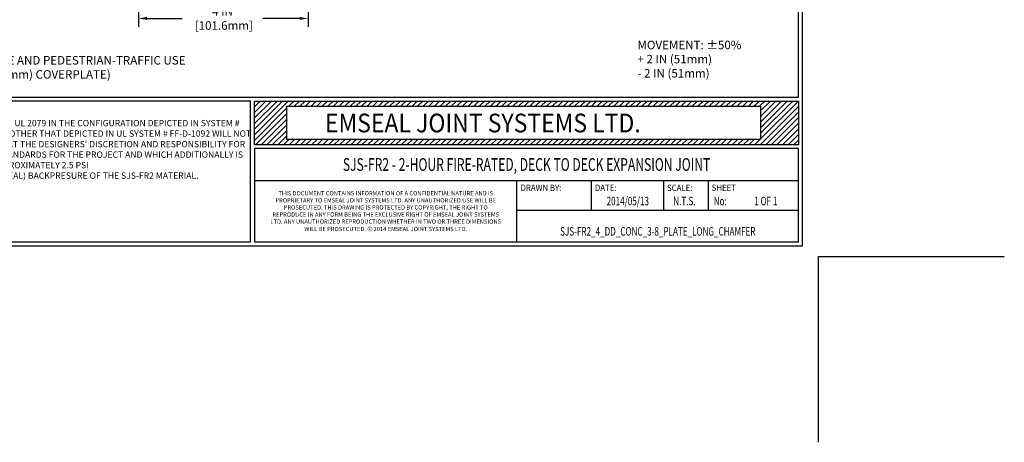
# Model space of a CAD drawing. Extents: x 40 to 3254, y -4 to 1977.
# Drawn here: x 52 to 75, y -4 to 6 of the extents above; entities that cross this region are included whole.
import ezdxf
from ezdxf.enums import TextEntityAlignment as Align

# ---------------------------------------------------------------- set-up
doc = ezdxf.new("R2010")
doc.units = 0
doc.header["$LTSCALE"] = 5
doc.header["$MEASUREMENT"] = 0
doc.layers.get('0').update_dxf_attribs({"color": 200, "linetype": 'CONTINUOUS'})
doc.layers.get('DEFPOINTS').update_dxf_attribs({"linetype": 'CONTINUOUS'})
for name, color, linetype, lineweight in [('DIMS', 50, 'CONTINUOUS', 25), ('FOAM INSERT - H', 150, 'CONTINUOUS', 9), ('TBLOCK-T1', 7, 'CONTINUOUS', 15), ('TBLOCK-T2', 7, 'CONTINUOUS', 18), ('TBLOCK-T3', 241, 'CONTINUOUS', 20), ('TBLOCK-T5', 111, 'CONTINUOUS', 30), ('TEXT - 4', 241, 'CONTINUOUS', 25)]:
    doc.layers.add(name, color=color, linetype=linetype, lineweight=lineweight)
doc.styles.add('ROMANC', font='ROMANC.shx', dxfattribs={"width": 0.7, "height": 3.2})
doc.styles.add('ROMANS', font='romans', dxfattribs={"width": 0.9})
doc.styles.add('ROMANT', font='ROMANT.shx', dxfattribs={"width": 0.9, "height": 6.3})
doc.dimstyles.get("Standard").update_dxf_attribs({"dimtxt": 0.18, "dimasz": 0.18, "dimexe": 0.18, "dimexo": 0.0625, "dimgap": 0.09, "dimtad": 0, "dimtih": 1, "dimtoh": 1, "dimdec": 4, "dimzin": 0, "dimdsep": 46, "dimtxsty": 'Standard', "dimcen": 0.09, "dimadec": 0, "dimazin": 0, "dimtfac": 1, "dimtdec": 4, "dimtofl": 0, "dimtmove": 0, "dimatfit": 3, "dimfxl": 1, "dimtolj": 1, "dimtzin": 0, "dimarcsym": 0})

# ---------------------------------------------------------------- blocks, each defined once
blk = doc.blocks.new('*X0')
at = {"color": 0}
for p, q in [((136.3, 33.06), (144.79, 41.56)), ((136.3, 34.47), (143.38, 41.56)), ((136.3, 35.89), (141.97, 41.56)), ((136.3, 37.3), (140.55, 41.56)), ((136.3, 38.71), (139.14, 41.56)), ((136.3, 40.13), (137.72, 41.56)), ((136.3, 41.54), (136.31, 41.56)), ((136.3, 31.64), (144.47, 39.82)), ((144.91, 40.26), (146.21, 41.56)), ((146.32, 40.26), (147.62, 41.56)), ((147.74, 40.26), (149.04, 41.56)), ((149.15, 40.26), (150.45, 41.56)), ((150.56, 40.26), (151.86, 41.56)), ((151.98, 40.26), (153.28, 41.56)), ((153.39, 40.26), (154.69, 41.56)), ((154.81, 40.26), (156.11, 41.56)), ((156.22, 40.26), (157.52, 41.56)), ((157.64, 40.26), (158.94, 41.56)), ((159.05, 40.26), (160.35, 41.56)), ((160.46, 40.26), (161.76, 41.56)), ((161.88, 40.26), (163.18, 41.56)), ((163.29, 40.26), (164.59, 41.56)), ((164.71, 40.26), (166.01, 41.56)), ((166.12, 40.26), (167.42, 41.56)), ((167.54, 40.26), (168.84, 41.56)), ((168.95, 40.26), (170.25, 41.56)), ((170.36, 40.26), (171.66, 41.56)), ((171.78, 40.26), (173.08, 41.56)), ((173.19, 40.26), (174.49, 41.56)), ((174.61, 40.26), (175.91, 41.56)), ((176.02, 40.26), (177.32, 41.56)), ((177.43, 40.26), (178.73, 41.56)), ((178.85, 40.26), (180.15, 41.56)), ((180.26, 40.26), (181.56, 41.56)), ((181.68, 40.26), (182.98, 41.56)), ((183.09, 40.26), (184.39, 41.56)), ((184.51, 40.26), (185.81, 41.56)), ((185.92, 40.26), (187.22, 41.56)), ((187.33, 40.26), (188.63, 41.56)), ((188.75, 40.26), (190.05, 41.56)), ((190.16, 40.26), (191.46, 41.56)), ((191.58, 40.26), (192.88, 41.56)), ((192.99, 40.26), (194.29, 41.56)), ((194.41, 40.26), (195.71, 41.56)), ((195.82, 40.26), (197.12, 41.56)), ((197.23, 40.26), (198.53, 41.56)), ((198.65, 40.26), (199.95, 41.56)), ((200.06, 40.26), (201.36, 41.56)), ((201.48, 40.26), (202.78, 41.56)), ((202.89, 40.26), (204.19, 41.56)), ((204.3, 40.26), (205.6, 41.56)), ((205.72, 40.26), (207.02, 41.56)), ((207.13, 40.26), (208.43, 41.56)), ((208.55, 40.26), (209.85, 41.56)), ((209.96, 40.26), (211.26, 41.56)), ((211.38, 40.26), (212.68, 41.56)), ((212.79, 40.26), (214.09, 41.56)), ((214.2, 40.26), (215.5, 41.56)), ((215.62, 40.26), (216.92, 41.56)), ((217.03, 40.26), (218.33, 41.56)), ((218.45, 40.26), (219.75, 41.56)), ((219.86, 40.26), (221.16, 41.56)), ((221.28, 40.26), (222.58, 41.56)), ((222.69, 40.26), (223.99, 41.56)), ((224.1, 40.26), (225.4, 41.56)), ((225.52, 40.26), (226.82, 41.56)), ((226.93, 40.26), (228.23, 41.56)), ((228.35, 40.26), (229.65, 41.56)), ((229.76, 40.26), (231.06, 41.56)), ((231.17, 40.26), (232.47, 41.56)), ((232.59, 40.26), (233.89, 41.56)), ((234, 40.26), (235.3, 41.56)), ((235.42, 40.26), (236.72, 41.56)), ((236.83, 40.26), (238.13, 41.56)), ((238.25, 40.26), (239.55, 41.56)), ((239.66, 40.26), (240.96, 41.56)), ((241.07, 40.26), (242.37, 41.56)), ((242.49, 40.26), (243.79, 41.56)), ((243.9, 40.26), (245.2, 41.56)), ((245.32, 40.26), (246.62, 41.56)), ((246.73, 40.26), (248.03, 41.56)), ((248.15, 40.26), (249.45, 41.56)), ((249.56, 40.26), (250.86, 41.56)), ((250.97, 40.26), (252.27, 41.56)), ((252.39, 40.26), (253.69, 41.56)), ((253.8, 40.26), (255.1, 41.56)), ((255.22, 40.26), (256.52, 41.56)), ((256.63, 40.26), (257.93, 41.56)), ((258.04, 40.26), (259.34, 41.56)), ((259.46, 40.26), (260.76, 41.56)), ((260.87, 40.26), (262.17, 41.56)), ((262.29, 40.26), (263.59, 41.56)), ((263.7, 40.26), (265, 41.56)), ((263.9, 30.56), (273.55, 40.2)), ((263.94, 39.08), (266.42, 41.56)), ((263.94, 37.66), (267.83, 41.56)), ((263.94, 36.25), (269.24, 41.56)), ((263.94, 34.83), (270.66, 41.56)), ((263.94, 33.42), (272.07, 41.56)), ((263.94, 32), (273.49, 41.56)), ((136.62, 30.56), (144.47, 38.41)), ((265.32, 30.56), (273.55, 38.79)), ((266.73, 30.56), (273.55, 37.38)), ((138.04, 30.56), (144.47, 36.99)), ((139.45, 30.56), (144.47, 35.58)), ((268.14, 30.56), (273.55, 35.96)), ((140.86, 30.56), (144.47, 34.16)), ((142.28, 30.56), (144.47, 32.75)), ((269.56, 30.56), (273.55, 34.55)), ((270.97, 30.56), (273.55, 33.13)), ((143.69, 30.56), (144.99, 31.86)), ((145.11, 30.56), (146.41, 31.86)), ((146.52, 30.56), (147.82, 31.86)), ((147.94, 30.56), (149.24, 31.86)), ((149.35, 30.56), (150.65, 31.86)), ((150.76, 30.56), (152.06, 31.86)), ((152.18, 30.56), (153.48, 31.86)), ((153.59, 30.56), (154.89, 31.86)), ((155.01, 30.56), (156.31, 31.86)), ((156.42, 30.56), (157.72, 31.86)), ((157.84, 30.56), (159.14, 31.86)), ((159.25, 30.56), (160.55, 31.86)), ((160.66, 30.56), (161.96, 31.86)), ((162.08, 30.56), (163.38, 31.86)), ((163.49, 30.56), (164.79, 31.86)), ((164.91, 30.56), (166.21, 31.86)), ((166.32, 30.56), (167.62, 31.86)), ((167.73, 30.56), (169.03, 31.86)), ((169.15, 30.56), (170.45, 31.86)), ((170.56, 30.56), (171.86, 31.86)), ((171.98, 30.56), (173.28, 31.86)), ((173.39, 30.56), (174.69, 31.86)), ((174.81, 30.56), (176.11, 31.86)), ((176.22, 30.56), (177.52, 31.86)), ((177.63, 30.56), (178.93, 31.86)), ((179.05, 30.56), (180.35, 31.86)), ((180.46, 30.56), (181.76, 31.86)), ((181.88, 30.56), (183.18, 31.86)), ((183.29, 30.56), (184.59, 31.86)), ((184.71, 30.56), (186.01, 31.86)), ((186.12, 30.56), (187.42, 31.86)), ((187.53, 30.56), (188.83, 31.86)), ((188.95, 30.56), (190.25, 31.86)), ((190.36, 30.56), (191.66, 31.86)), ((191.78, 30.56), (193.08, 31.86)), ((193.19, 30.56), (194.49, 31.86)), ((194.6, 30.56), (195.9, 31.86)), ((196.02, 30.56), (197.32, 31.86)), ((197.43, 30.56), (198.73, 31.86)), ((198.85, 30.56), (200.15, 31.86)), ((200.26, 30.56), (201.56, 31.86)), ((201.68, 30.56), (202.98, 31.86)), ((203.09, 30.56), (204.39, 31.86)), ((204.5, 30.56), (205.8, 31.86)), ((205.92, 30.56), (207.22, 31.86)), ((207.33, 30.56), (208.63, 31.86)), ((208.75, 30.56), (210.05, 31.86)), ((210.16, 30.56), (211.46, 31.86)), ((211.58, 30.56), (212.88, 31.86)), ((212.99, 30.56), (214.29, 31.86)), ((214.4, 30.56), (215.7, 31.86)), ((215.82, 30.56), (217.12, 31.86)), ((217.23, 30.56), (218.53, 31.86)), ((218.65, 30.56), (219.95, 31.86)), ((220.06, 30.56), (221.36, 31.86)), ((221.47, 30.56), (222.77, 31.86)), ((222.89, 30.56), (224.19, 31.86)), ((224.3, 30.56), (225.6, 31.86)), ((225.72, 30.56), (227.02, 31.86)), ((227.13, 30.56), (228.43, 31.86)), ((228.55, 30.56), (229.85, 31.86)), ((229.96, 30.56), (231.26, 31.86)), ((231.37, 30.56), (232.67, 31.86)), ((232.79, 30.56), (234.09, 31.86)), ((234.2, 30.56), (235.5, 31.86)), ((235.62, 30.56), (236.92, 31.86)), ((237.03, 30.56), (238.33, 31.86)), ((238.45, 30.56), (239.75, 31.86)), ((239.86, 30.56), (241.16, 31.86)), ((241.27, 30.56), (242.57, 31.86)), ((242.69, 30.56), (243.99, 31.86)), ((244.1, 30.56), (245.4, 31.86)), ((245.52, 30.56), (246.82, 31.86)), ((246.93, 30.56), (248.23, 31.86)), ((248.34, 30.56), (249.64, 31.86)), ((249.76, 30.56), (251.06, 31.86)), ((251.17, 30.56), (252.47, 31.86)), ((252.59, 30.56), (253.89, 31.86)), ((254, 30.56), (255.3, 31.86)), ((255.42, 30.56), (256.72, 31.86)), ((256.83, 30.56), (258.13, 31.86)), ((258.24, 30.56), (259.54, 31.86)), ((259.66, 30.56), (260.96, 31.86)), ((261.07, 30.56), (262.37, 31.86)), ((262.49, 30.56), (263.79, 31.86)), ((272.39, 30.56), (273.55, 31.72))]:
    blk.add_line(p, q, dxfattribs=at)
blk = doc.blocks.new('*D6')
at = {"layer": 'DEFPOINTS', "color": 0, "transparency": 16777216}
for p in [(54.434, 6.51), (58.434, 6.51), (58.434, 5.606)]:
    blk.add_point(p, dxfattribs=at)
at = {"layer": 'DIMS', "color": 0, "lineweight": -2, "transparency": 16777216}
for p, q in [((54.434, 6.31), (54.434, 5.406)), ((58.434, 6.31), (58.434, 5.406)), ((54.634, 5.606), (55.465, 5.606)), ((58.234, 5.606), (57.365, 5.606))]:
    blk.add_line(p, q, dxfattribs=at)
at = {"layer": 'DIMS', "color": 0, "transparency": 16777216}
for points in [[(54.634, 5.639), (54.634, 5.573), (54.434, 5.606)], [(58.234, 5.639), (58.234, 5.573), (58.434, 5.606)]]:
    blk.add_solid(points, dxfattribs=at)
at = {"layer": 'DIMS', "color": 0, "transparency": 16777216, "insert": (56.415, 5.606), "char_height": 0.2, "attachment_point": 5}
blk.add_mtext('\\A1;4 IN\\P [101.6mm]', dxfattribs=at)
blk = doc.blocks.new('UL LISTING - FF-D-1092')
at = {"layer": 'TBLOCK-T1', "insert": (-25.174, -22.195), "char_height": 0.19, "width": 16.16918, "attachment_point": 5, "style": 'ROMANS'}
blk.add_mtext("EMSEAL'S EMSHIELD SJS-FR2 HAS BEEN TESTED IN ACCORDANCE WITH UL 2079 IN THE CONFIGURATION DEPICTED IN SYSTEM # FF-D-1092. USE OF THIS MATERIAL IN WALL ASSEMBLY CONFIGURATIONS OTHER THAT DEPICTED IN UL SYSTEM # FF-D-1092 WILL NOT ENCUMBER OR LOWER THE RESISTANCE OF THE WALL BUT IS DONE SO AT THE DESIGNERS' DISCRETION AND RESPONSIBILITY FOR DESIGN OF A FIRE RATED WALL ASSEMBLY THAT MEETS APPLICABLE STANDARDS FOR THE PROJECT AND WHICH ADDITIONALLY IS CAPABLE OF RESISTING THE APPROXIMATELY 2.5 PSI \\P(120 LBS PER FOOT OF JOINT BASED ON 4-INCH DEPTH OF SEAL) BACKPRESURE OF THE SJS-FR2 MATERIAL.", dxfattribs=at)

msp = doc.modelspace()

# ---------------------------------------------------------------- linework, layer by layer
at = {"layer": 'DEFPOINTS'}
for p, q in [((70.45, -4.375), (70.45, 0)), ((70.45, 0), (74.825, 0))]:
    msp.add_line(p, q, dxfattribs=at)
at = {"layer": 'TBLOCK-T5'}
for p, q in [((70.075, 0.25), (70.075, 19.6)), ((57.16777, 1.7932), (69.98164, 1.7932)), ((63.34835, 0.34336), (63.34835, 1.7932)), ((65.09935, 1.7932), (65.09935, 1.09301)), ((66.79767, 1.7932), (66.79767, 1.09301)), ((67.84902, 1.7932), (67.84902, 1.09301)), ((63.34835, 1.09301), (69.98164, 1.09301)), ((44.35, 0.25), (70.075, 0.25))]:
    msp.add_line(p, q, dxfattribs=at)
for points in [[(69.98164, 3.75374), (69.98164, 19.50664), (44.44336, 19.50664), (44.44336, 3.75374)], [(57.07441, 0.34336), (57.07441, 3.66038), (44.44336, 3.66038), (44.44336, 0.34336)], [(69.98164, 2.63343), (57.16777, 2.63343), (57.16777, 3.66038), (69.98164, 3.66038)], [(69.08412, 2.7548), (57.93108, 2.7548), (57.93108, 3.53901), (69.08412, 3.53901)], [(69.98164, 2.54007), (57.16777, 2.54007), (57.16777, 0.34336), (69.98164, 0.34336)]]:
    msp.add_lwpolyline(points, close=True, dxfattribs=at)

# ---------------------------------------------------------------- block references
at = {"layer": 'FOAM INSERT - H', "xscale": 0.781538461538458, "yscale": 0.781538461538458, "zscale": 0.781538461538458}
msp.add_blockref('UL LISTING - FF-D-1092', (70.45, 19.85), dxfattribs=at)
at = {"layer": 'TBLOCK-T5', "xscale": 0.09335905759485286, "yscale": 0.09335905759485286, "zscale": 0.09335905759485286}
msp.add_blockref('*X0', (44.44336, -0.21923), dxfattribs=at)

# ---------------------------------------------------------------- texts
at = {"layer": 'TBLOCK-T1', "insert": (60.25806, 1.06828), "char_height": 0.1, "width": 5.5746373, "attachment_point": 5, "style": 'ROMANS'}
msp.add_mtext('THIS DOCUMENT CONTAINS INFORMATION OF A CONFIDENTIAL NATURE AND IS PROPRIETARY TO EMSEAL JOINT SYSTEMS LTD. ANY UNAUTHORIZED USE WILL BE PROSECUTED. THIS DRAWING IS PROTECTED BY COPYRIGHT, THE RIGHT TO REPRODUCE IN ANY FORM BEING THE EXCLUSIVE RIGHT OF EMSEAL JOINT SYSTEMS LTD. ANY UNAUTHORIZED REPRODUCTION WHETHER IN TWO OR THREE DIMENSIONS WILL BE PROSECUTED. {\\fArial|b0|i0|c0|p34;\\H1.0833x;©\\fMS Shell Dlg 2|b0|i0|c0|p0;\\H0.65385x; \\Fromans|c0;\\H1.4118x;2014 EMSEAL JOINT SYSTEMS LTD.}', dxfattribs=at)
at = {"layer": 'TBLOCK-T2', "style": 'ROMANS', "width": 0.9}
for s, p in [('DRAWN BY:', (63.4325, 1.54324)), ('DATE:', (65.1835, 1.54324)), ('SCALE:', (66.88182, 1.54324)), ('SHEET ', (67.93317, 1.54324))]:
    msp.add_text(s, height=0.15, dxfattribs=at).set_placement(p)
at = {"layer": 'TBLOCK-T3', "style": 'ROMANC', "width": 0.7}
for s, height, p in [('SJS-FR2 - 2-HOUR FIRE-RATED, DECK TO DECK EXPANSION JOINT', 0.298749, (63.5747, 2.16664)), ('SJS-FR2_4_DD_CONC_3-8_PLATE_LONG_CHAMFER', 0.2, (66.66499, 0.59195))]:
    msp.add_text(s, height=height, dxfattribs=at).set_placement(p, align=Align.MIDDLE_CENTER)
for s, p in [('2014/05/13', (65.95823, 1.20576)), ('1 OF 1', (69.20867, 1.20576))]:
    msp.add_text(s, height=0.2, dxfattribs=at).set_placement(p, align=Align.CENTER)
for s, p in [('N.T.S.', (67.02912, 1.20576)), ('No:', (67.98114, 1.20576))]:
    msp.add_text(s, height=0.2, dxfattribs=at).set_placement(p)
at = {"layer": 'TBLOCK-T5', "style": 'ROMANT', "width": 0.9}
msp.add_text('EMSEAL JOINT SYSTEMS LTD.', height=0.4411215, dxfattribs=at).set_placement((58.82696, 2.92252))
at = {"layer": 'TEXT - 4', "char_height": 0.2, "attachment_point": 1, "style": 'ROMANS'}
for s, insert in [('MOVEMENT: ±50%\\P^I^I+ 2 IN (51mm)\\P^I^I- 2 IN (51mm)', (66.18586, 5.08156)), ('NOTE: 3/8 IN (9.5mm) COVERPLATES FOR VEHICLE AND PEDESTRIAN-TRAFFIC USE\\P     (FOR PEDESTRIAN-TRAFFIC ONLY, USE 1/4 IN (6.4mm) COVERPLATE) ', (45.14362, 4.72059))]:
    msp.add_mtext(s, dxfattribs=dict(at, insert=insert))

# ---------------------------------------------------------------- dimensions: what is measured, and where the dimension line sits
at = {"layer": 'DIMS'}
dim = msp.add_linear_dim(base=(58.43382, 5.60592), p1=(54.43382, 6.50998), p2=(58.43382, 6.50998), text='<>\\P[]', dimstyle='Standard', override={"dimtxt": 0.2, "dimasz": 0.2, "dimexe": 0.2, "dimexo": 0.2, "dimgap": 0.2, "dimlunit": 5, "dimpost": ' IN', "dimfrac": 2}, dxfattribs=at)
dim.commit()
dim.dimension.update_dxf_attribs({"geometry": '*D6', "text_midpoint": (56.41533, 5.60592), "dimtype": 160})

doc.saveas('drawing.dxf')
